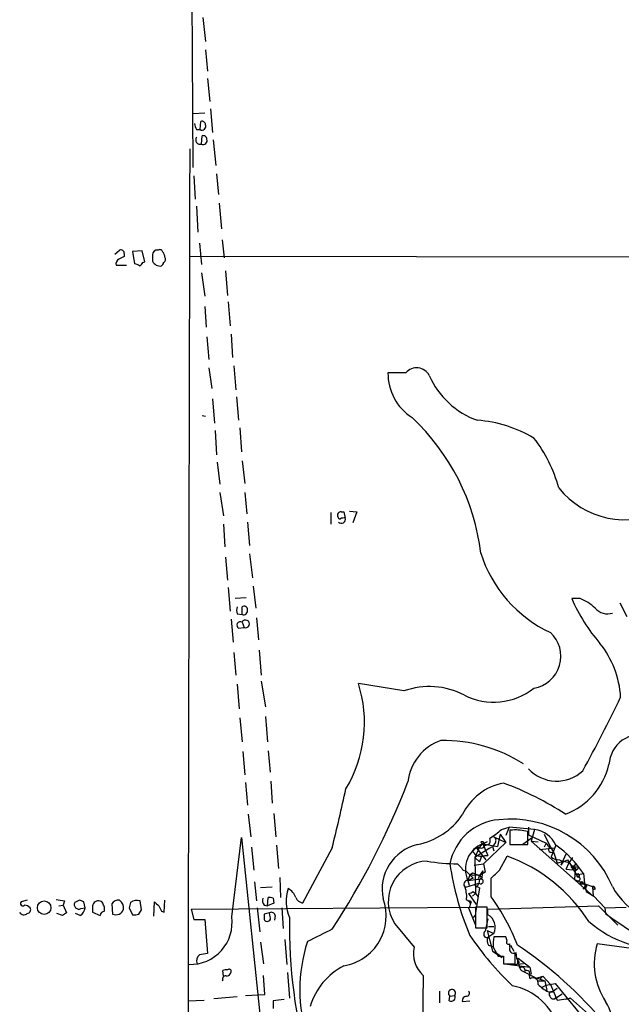
# Model space of a CAD drawing. Extents: x 17 to 1059, y 13 to 819.
# Drawn here: x 18 to 92, y 407 to 528 of the extents above; entities that cross this region are included whole.
import ezdxf

# ---------------------------------------------------------------- set-up
doc = ezdxf.new("R2010")
doc.units = 0
doc.header["$MEASUREMENT"] = 0
doc.layers.add('MAIN', color=5, linetype='CONTINUOUS')

msp = doc.modelspace()

# ---------------------------------------------------------------- linework, layer by layer
at = {"layer": 'MAIN'}
for p, q in [((39.37, 509.524), (39.0313, 572.0927)), ((40.5553, 527.9813), (40.894, 525.018)), ((40.894, 524.002), (41.148, 521.3773)), ((41.148, 520.446), (41.402, 517.652)), ((40.8093, 516.2127), (39.37, 516.128)), ((41.4867, 516.7207), (41.7407, 513.842)), ((40.2167, 514.1807), (40.3013, 515.1967)), ((39.7933, 514.1807), (40.2167, 514.1807)), ((40.386, 512.4027), (40.4707, 513.4187)), ((41.8253, 512.9107), (42.164, 509.778)), ((39.4547, 508.508), (39.624, 505.6293)), ((42.2487, 508.762), (42.5027, 506.222)), ((39.7933, 504.7827), (39.9627, 501.5653)), ((42.5873, 505.1213), (42.8413, 501.9887)), ((40.132, 500.2107), (40.386, 497.586)), ((42.926, 500.634), (43.18, 498.4327)), ((29.718, 498.856), (30.3107, 499.364)), ((30.9033, 498.9407), (30.9033, 498.602)), ((33.1047, 499.2793), (31.9193, 499.1947)), ((31.9193, 499.1947), (32.1733, 497.6707)), ((33.4433, 497.9247), (33.1047, 499.2793)), ((35.052, 499.364), (34.798, 499.364)), ((29.8873, 497.5013), (31.1573, 497.5013)), ((33.1893, 497.84), (33.4433, 497.9247)), ((34.3747, 498.5173), (34.3747, 498.0093)), ((125.984, 498.4327), (38.862, 498.602)), ((40.386, 496.57), (40.8093, 493.6913)), ((43.3493, 496.824), (43.6033, 493.776)), ((43.688, 493.014), (43.942, 490.0507)), ((40.8093, 492.4213), (40.9787, 489.8813)), ((44.0267, 489.0347), (44.196, 486.156)), ((41.0633, 488.696), (41.3173, 485.902)), ((41.3173, 484.886), (41.656, 482.346)), ((44.3653, 485.14), (44.6193, 482.1767)), ((65.532, 484.2933), (63.3307, 484.2933)), ((41.7407, 481.076), (41.9947, 478.1127)), ((44.704, 481.33), (44.958, 478.4513)), ((40.4707, 479.044), (40.894, 478.9593)), ((42.0793, 477.1813), (42.2487, 474.218)), ((45.1273, 477.52), (45.2967, 474.5567)), ((42.3333, 473.2867), (42.672, 470.5773)), ((45.3813, 473.456), (45.72, 470.662)), ((42.672, 469.5613), (43.0953, 466.6827)), ((45.72, 469.5613), (45.974, 466.9367)), ((58.5893, 467.2753), (59.5207, 467.1907)), ((56.3033, 467.106), (56.3033, 465.6667)), ((57.5733, 467.1907), (57.912, 467.1907)), ((57.912, 467.1907), (58.0813, 466.4287)), ((59.5207, 467.1907), (59.0127, 465.836)), ((43.0953, 465.6667), (43.2647, 462.8727)), ((46.0587, 465.9207), (46.3127, 463.042)), ((43.3493, 461.6027), (43.6033, 458.8087)), ((46.3127, 462.026), (46.6513, 459.0627)), ((43.688, 457.8773), (43.942, 454.9987)), ((46.736, 458.0467), (47.0747, 455.3373)), ((45.8893, 456.6073), (44.5347, 456.5227)), ((86.9527, 456.5227), (85.9367, 456.5227)), ((45.3813, 454.5753), (45.3813, 455.5067)), ((91.8633, 456.0147), (92.71, 454.3213)), ((44.0267, 453.9827), (44.2807, 451.1887)), ((44.7887, 454.66), (45.3813, 454.5753)), ((47.1593, 454.152), (47.4133, 451.4427)), ((44.958, 452.882), (45.6353, 452.9667)), ((45.3813, 453.644), (45.6353, 452.9667)), ((44.3653, 449.9187), (44.6193, 447.1247)), ((47.498, 450.1727), (47.752, 447.1247)), ((44.7887, 446.024), (45.0427, 442.976)), ((47.752, 446.3627), (48.26, 443.23)), ((65.278, 445.1773), (59.69, 446.1087)), ((45.1273, 441.8753), (45.3813, 438.912)), ((48.26, 442.0447), (48.514, 438.912)), ((45.466, 437.7267), (45.72, 434.848)), ((48.5987, 437.8113), (48.8527, 435.1867)), ((45.8047, 433.9167), (46.0587, 431.1227)), ((48.9373, 434.086), (49.1067, 431.3767)), ((46.1433, 430.022), (46.482, 427.228)), ((49.276, 430.1067), (49.53, 427.228)), ((77.1313, 427.5667), (76.7927, 426.0427)), ((77.1313, 427.5667), (77.8087, 426.5507)), ((77.3007, 428.1593), (78.232, 428.4133)), ((78.232, 428.4133), (77.8087, 427.3973)), ((81.3647, 428.1593), (78.232, 428.4133)), ((78.6553, 428.0747), (78.3167, 428.0747)), ((78.3167, 428.0747), (78.3167, 426.2967)), ((80.518, 426.2967), (80.518, 427.9053)), ((80.6027, 428.4133), (80.6027, 427.482)), ((80.6027, 427.482), (82.804, 426.466)), ((81.3647, 428.1593), (80.9413, 426.72)), ((82.55, 427.5667), (83.312, 425.958)), ((44.1113, 417.4067), (45.2967, 427.1433)), ((45.2967, 427.1433), (49.1913, 390.3133)), ((49.6147, 426.212), (49.8687, 423.3333)), ((75.0147, 426.3813), (74.5913, 425.958)), ((75.5227, 426.6353), (75.0147, 426.3813)), ((75.0147, 426.3813), (76.7927, 426.0427)), ((75.0147, 426.3813), (75.6073, 424.942)), ((77.8087, 426.5507), (75.0993, 423.926)), ((76.5387, 426.5507), (76.2, 426.0427)), ((76.3693, 427.228), (77.8087, 426.5507)), ((78.3167, 426.2967), (80.518, 426.2967)), ((81.1107, 427.1433), (79.9253, 426.2967)), ((80.9413, 426.72), (81.788, 426.6353)), ((80.9413, 426.72), (88.5613, 419.9467)), ((82.804, 426.466), (82.55, 425.958)), ((83.9893, 426.212), (83.3967, 424.7727)), ((46.5667, 425.958), (46.8207, 423.164)), ((56.4727, 425.8733), (52.832, 419.1)), ((74.5913, 425.958), (73.9987, 424.688)), ((75.7767, 425.7887), (73.9987, 424.688)), ((74.2527, 425.7887), (74.5913, 425.958)), ((74.2527, 425.7887), (75.3533, 424.434)), ((74.8453, 424.8573), (74.5913, 424.18)), ((75.2687, 424.942), (75.6073, 424.942)), ((75.5227, 425.704), (76.2, 426.0427)), ((75.5227, 425.704), (75.7767, 425.7887)), ((76.2, 426.0427), (76.3693, 425.5347)), ((77.0467, 423.164), (77.978, 424.8573)), ((81.9573, 425.704), (83.9047, 425.8733)), ((83.312, 425.958), (83.7353, 425.2807)), ((83.3967, 425.3653), (83.7353, 425.2807)), ((83.7353, 425.2807), (84.1587, 424.0107)), ((85.2593, 425.196), (84.582, 423.7567)), ((72.39, 423.418), (71.882, 423.926)), ((73.914, 423.7567), (75.0993, 423.926)), ((73.9987, 424.688), (74.5913, 424.18)), ((73.9987, 424.688), (74.0833, 420.2853)), ((75.0993, 423.926), (75.2687, 422.91)), ((84.1587, 424.0107), (84.9207, 424.2647)), ((84.9207, 424.2647), (84.582, 423.7567)), ((84.9207, 424.2647), (85.598, 424.0953)), ((85.2593, 423.2487), (85.598, 424.0953)), ((85.4287, 424.434), (85.598, 424.0953)), ((86.0213, 424.688), (85.598, 424.0953)), ((85.598, 424.0953), (86.5293, 422.5713)), ((85.598, 424.0953), (86.36, 423.2487)), ((72.898, 423.0793), (73.406, 422.5713)), ((73.406, 422.5713), (73.152, 421.894)), ((73.406, 422.5713), (73.7447, 422.8253)), ((73.406, 422.5713), (73.8293, 422.148)), ((73.7447, 422.8253), (74.5913, 422.4867)), ((74.5913, 422.4867), (74.422, 422.0633)), ((75.0147, 423.0793), (74.5913, 422.4867)), ((75.2687, 422.91), (74.5913, 422.4867)), ((75.0147, 423.0793), (74.8453, 422.0633)), ((85.2593, 423.2487), (86.5293, 423.164)), ((85.852, 423.5027), (86.1907, 423.164)), ((86.1907, 423.5873), (86.5293, 423.164)), ((86.1907, 423.5873), (86.868, 423.5027)), ((86.36, 423.2487), (86.2753, 421.9787)), ((86.868, 423.5027), (86.5293, 423.164)), ((86.5293, 422.5713), (87.376, 422.7407)), ((86.5293, 422.5713), (86.614, 422.3173)), ((87.376, 422.7407), (87.5453, 421.132)), ((46.9053, 421.7247), (47.1593, 419.354)), ((50.038, 422.2327), (50.1227, 419.7773)), ((72.898, 421.0473), (74.5067, 421.5553)), ((73.8293, 422.148), (73.152, 421.894)), ((73.152, 421.894), (74.8453, 422.0633)), ((73.152, 421.894), (73.3213, 421.3013)), ((73.9987, 421.3013), (74.2527, 421.0473)), ((73.9987, 421.3013), (74.5913, 420.9627)), ((74.5067, 421.5553), (74.2527, 421.0473)), ((74.5913, 421.9787), (74.5067, 421.5553)), ((74.93, 422.2327), (74.8453, 422.0633)), ((76.0307, 419.862), (76.0307, 422.148)), ((86.2753, 421.9787), (87.5453, 421.4707)), ((86.9527, 421.4707), (87.5453, 421.4707)), ((87.2913, 421.64), (87.5453, 421.4707)), ((87.7147, 421.3013), (87.5453, 421.4707)), ((87.5453, 421.4707), (88.4767, 421.132)), ((87.5453, 421.4707), (87.7147, 420.5393)), ((49.1067, 421.0473), (47.6673, 420.9627)), ((73.2367, 420.2853), (74.168, 418.9307)), ((73.7447, 419.9467), (74.0833, 420.2853)), ((73.8293, 420.5393), (74.0833, 420.2853)), ((74.5913, 420.9627), (74.0833, 417.9147)), ((74.0833, 420.2853), (74.422, 419.862)), ((87.5453, 421.132), (87.2913, 420.7933)), ((87.7147, 420.5393), (88.646, 419.9467)), ((88.4767, 421.132), (88.5613, 420.7087)), ((88.4767, 421.132), (88.5613, 419.9467)), ((88.8153, 420.7933), (88.5613, 420.7087)), ((18.9653, 419.4387), (18.2033, 419.2693)), ((22.86, 418.7613), (23.368, 418.846)), ((23.5373, 419.354), (23.368, 418.846)), ((23.368, 418.846), (23.7913, 417.9147)), ((25.4, 419.4387), (24.8073, 419.1847)), ((26.0773, 418.5073), (25.908, 419.2693)), ((29.3793, 419.0153), (29.464, 417.7453)), ((31.6653, 419.1847), (31.496, 418.5073)), ((33.02, 418.2533), (32.8507, 419.354)), ((34.544, 417.4913), (34.6287, 419.2693)), ((35.814, 417.9993), (35.8987, 419.4387)), ((48.0907, 418.846), (48.514, 418.7613)), ((48.514, 418.7613), (48.5987, 419.7773)), ((49.276, 419.1), (48.514, 418.7613)), ((49.1913, 419.6927), (49.276, 419.1)), ((73.4907, 419.354), (73.5753, 419.1)), ((88.646, 419.9467), (90.0007, 418.5073)), ((23.2833, 417.576), (22.606, 417.83)), ((25.4847, 417.576), (24.892, 417.83)), ((25.5693, 418.4227), (26.0773, 418.5073)), ((27.0087, 418.592), (27.0087, 417.9993)), ((27.0087, 417.9993), (27.94, 417.576)), ((28.448, 418.084), (28.448, 418.592)), ((31.496, 418.5073), (31.9193, 417.6607)), ((32.6813, 417.7453), (33.02, 418.2533)), ((35.4753, 418.084), (35.814, 417.9993)), ((39.116, 418.338), (73.9987, 418.592)), ((39.116, 418.338), (39.4547, 417.068)), ((47.244, 418.5073), (47.5827, 415.544)), ((48.768, 417.9147), (48.0907, 417.7453)), ((48.8527, 417.4067), (48.768, 417.9147)), ((50.292, 418.5073), (50.4613, 415.9673)), ((73.2367, 418.5073), (74.0833, 416.3907)), ((74.0833, 417.6607), (73.8293, 417.322)), ((75.5227, 418.592), (74.0833, 418.592)), ((74.0833, 418.592), (74.0833, 416.052)), ((75.5227, 416.052), (75.5227, 418.592)), ((75.6073, 418.338), (89.2387, 418.7613)), ((75.6073, 417.6607), (75.6073, 418.338)), ((89.2387, 418.7613), (91.6093, 416.3907)), ((90.0007, 418.5073), (92.6253, 418.592)), ((90.0007, 418.5073), (90.0853, 417.83)), ((90.0853, 417.83), (90.8473, 417.2373)), ((39.4547, 417.068), (40.8093, 417.068)), ((40.8093, 417.068), (41.148, 412.9193)), ((49.4453, 417.576), (49.3607, 416.9833)), ((64.1773, 416.56), (66.548, 413.6813)), ((75.6073, 417.1527), (75.2687, 415.6287)), ((90.8473, 417.2373), (93.8953, 415.2053)), ((74.0833, 416.052), (75.5227, 416.052)), ((75.5227, 415.7133), (76.3693, 415.3747)), ((75.5227, 415.7133), (76.2, 413.1733)), ((76.3693, 415.3747), (75.6073, 414.8667)), ((75.692, 416.2213), (76.3693, 416.2213)), ((47.6673, 414.274), (48.006, 411.6493)), ((50.6307, 414.6127), (50.8847, 411.5647)), ((77.5547, 414.9513), (76.3693, 414.9513)), ((77.8087, 414.9513), (77.5547, 414.9513)), ((78.3167, 413.6813), (78.3167, 414.1047)), ((109.1353, 411.3107), (89.0693, 414.1047)), ((75.692, 413.9353), (76.2, 413.766)), ((76.2, 413.1733), (77.3853, 412.4113)), ((76.2847, 413.6813), (76.8773, 412.5807)), ((77.3853, 412.4113), (76.454, 413.0887)), ((78.4013, 413.9353), (78.8247, 413.1733)), ((77.5547, 412.5807), (77.5547, 411.6493)), ((77.5547, 411.6493), (78.994, 411.6493)), ((77.724, 411.6493), (80.772, 411.226)), ((80.01, 411.6493), (78.486, 411.48)), ((79.248, 411.5647), (79.3327, 412.3267)), ((79.3327, 412.3267), (80.772, 411.226)), ((43.0953, 410.1253), (43.0107, 410.8027)), ((50.9693, 410.5487), (51.2233, 407.416)), ((80.0947, 410.6333), (81.6187, 409.8713)), ((80.772, 411.226), (80.9413, 410.3793)), ((43.0107, 409.6173), (42.926, 409.5327)), ((48.1753, 407.8393), (48.006, 410.21)), ((67.6487, 410.21), (67.4793, 394.716)), ((80.6873, 410.21), (80.772, 409.7867)), ((81.6187, 409.8713), (82.3807, 410.1253)), ((81.7033, 409.8713), (82.6347, 409.5327)), ((81.788, 409.5327), (82.6347, 409.5327)), ((82.3807, 410.1253), (82.042, 409.7867)), ((82.3807, 410.1253), (83.312, 409.1093)), ((82.6347, 409.5327), (82.8887, 408.3473)), ((82.804, 409.0247), (83.9047, 409.194)), ((83.9047, 409.194), (88.8153, 403.1827)), ((69.6807, 408.2627), (69.6807, 406.8233)), ((82.296, 408.7707), (82.804, 409.0247)), ((83.058, 408.178), (83.566, 408.178)), ((83.312, 409.1093), (84.1587, 407.162)), ((84.1587, 408.6013), (83.566, 408.178)), ((83.82, 407.3313), (84.7513, 407.924)), ((38.7773, 407.0773), (40.7247, 407.162)), ((44.7887, 407.5853), (41.91, 407.3313)), ((45.8047, 407.7547), (48.1753, 407.8393)), ((49.1913, 407.0773), (49.1913, 406.146)), ((70.866, 407.0773), (70.9507, 407.67)), ((70.9507, 407.67), (71.5433, 407.7547)), ((72.4747, 406.9927), (73.406, 407.0773)), ((84.074, 407.5853), (83.82, 407.3313)), ((84.1587, 407.162), (85.7673, 407.416)), ((85.7673, 407.416), (85.1747, 407.2467)), ((85.7673, 407.416), (88.7307, 404.7913))]:
    msp.add_line(p, q, dxfattribs=at)
msp.add_circle((21.0448, 418.5252), 0.8313, dxfattribs=at)
for centre, radius, start, end in [((41.0639, 515.0276), 1.527, 183.187323, 213.684864), ((40.4443, 514.604), 0.4805, 241.733964, 20.630011), ((40.433, 514.7545), 0.4614, 2.33528, 106.58506), ((40.2285, 512.9232), 0.5438, 143.155388, 286.835482), ((40.6023, 512.9765), 0.4614, 2.33528, 106.573158), ((40.6136, 512.826), 0.4805, 241.733964, 20.630011), ((95563.9607, 278.4097), 95525.2991, 179.860007081, 180.089190184), ((30.48, 498.9745), 0.4247, 355.434687, 113.492649), ((35.0521, 498.7078), 0.7037, 111.167873, 195.707168), ((35.2637, 499.0394), 0.3875, 10.497939, 123.11188), ((34.9418, 498.458), 0.9587, 3.546139, 42.848561), ((30.5902, 497.6451), 0.7175, 120.503603, 191.562087), ((115.2546, 329.0778), 189.3505, 116.45387, 116.683012), ((32.114, 496.7138), 0.9587, 47.151439, 86.453861), ((32.4699, 498.1361), 0.778, 292.371723, 337.628278), ((35.3247, 498.4553), 1.0495, 205.14882, 278.250549), ((35.1791, 497.8823), 0.5518, 302.463229, 355.603684), ((35.4754, 498.2633), 0.4936, 300.955794, 30.965747), ((69.7343, 484.1919), 6.4044, 179.092806, 237.508223), ((66.8561, 483.1442), 1.7532, 27.535553, 139.047419), ((77.6645, 487.9772), 10.0902, 203.493924, 250.746747), ((47.4532, 458.7375), 27.5151, 7.041875, 46.784442), ((73.1764, 462.741), 15.7531, 59.041857, 85.773855), ((67.7325, 465.6663), 17.1916, 15.131825, 37.997986), ((92.4701, 476.6091), 10.3905, 218.407567, 298.115887), ((57.5395, 466.7673), 0.4247, 85.43576, 203.492649), ((57.4464, 466.6404), 0.2994, 188.140927, 278.121983), ((57.5892, 466.2894), 0.5114, 226.124856, 15.805361), ((57.9121, 465.4969), 0.947, 79.708141, 116.556934), ((90.0155, 466.8848), 15.9844, 197.377888, 245.204656), ((105.703, 465.1439), 21.5646, 203.564735, 220.918934), ((85.119, 451.5853), 5.2669, 45.428462, 69.625517), ((45.8044, 455.0833), 1.1004, 157.370923, 202.624271), ((45.6353, 455.1679), 0.4234, 0.013532, 126.859073), ((45.5673, 455.0462), 0.5063, 248.446559, 13.92096), ((90.3393, 456.7041), 2.0471, 221.887355, 286.83007), ((45.1852, 453.2544), 0.4362, 63.282207, 238.612772), ((45.8018, 453.4154), 0.4786, 249.641521, 151.469793), ((80.6173, 449.4424), 3.9819, 279.580126, 47.411062), ((80.3075, 443.7287), 11.6607, 3.375607, 38.698944), ((44.6733, 441.3087), 15.7652, 328.854307, 17.726174), ((68.4157, 436.305), 9.4108, 62.722383, 109.476205), ((76.3456, 451.7457), 7.9472, 242.927449, 308.381923), ((-78.7555, 526.4346), 189.3855, 331.25472, 334.336733), ((94.5232, 435.8571), 4.023, 75.889145, 176.28161), ((71.7811, 433.3709), 6.0281, 108.684121, 173.997263), ((70.1095, 420.6281), 18.455, 57.556596, 90.805675), ((82.1228, 438.074), 8.611, 290.757903, 346.870578), ((84.0738, 438.821), 4.7285, 222.770894, 312.878904), ((-26.011, 469.7338), 98.5063, 326.860702, 338.731244), ((78.7752, 426.9797), 6.9601, 100.099347, 154.853557), ((64.4027, 398.003), 38.1666, 57.02692, 69.842978), ((-298.181, 512.1861), 365.0057, 346.321725, 347.495223), ((65.255, 434.8712), 8.7446, 281.318927, 325.651531), ((77.5335, 422.667), 6.7021, 94.891646, 169.172593), ((78.406, 415.813), 13.6085, 23.007861, 96.091118), ((70.9854, 434.9271), 9.2567, 301.785719, 313.019123), ((79.0123, 421.6745), 6.4101, 76.414675, 93.192622), ((80.8841, 424.7692), 3.424, 24.921464, 81.93119), ((68.2745, 420.7879), 5.6608, 103.309602, 192.030499), ((76.1481, 423.2806), 3.3014, 110.078893, 204.834777), ((74.8516, 426.2527), 0.3932, 228.546769, 103.364825), ((75.3312, 426.7946), 0.5923, 195.601261, 26.482848), ((76.1638, 426.8168), 0.4597, 324.633276, 63.446097), ((83.7778, 426.9318), 1.0795, 205.563296, 244.436704), ((76.3875, 415.4077), 13.2106, 33.716531, 54.870155), ((74.676, 424.8574), 1.1039, 94.400696, 147.530798), ((74.795, 426.0608), 1.215, 210.180062, 292.947803), ((71.3245, 406.1909), 19.8167, 32.416309, 70.381767), ((83.3544, 425.6617), 0.2993, 98.143638, 278.121983), ((68.3553, 419.2821), 4.9866, 92.282528, 213.085524), ((71.8942, 444.7169), 20.7909, 259.64386, 269.966379), ((106.0004, 428.9544), 35.4086, 188.164222, 202.997316), ((84.3067, 425.8091), 1.3792, 228.715594, 274.407945), ((84.9207, 425.1115), 0.8468, 233.136869, 306.863132), ((85.4293, 424.7718), 1.3376, 288.421404, 325.320288), ((72.8303, 423.5281), 0.4539, 194.039305, 278.578205), ((73.5331, 422.1061), 0.4823, 52.108345, 105.281169), ((74.1679, 421.4422), 1.098, 46.047932, 107.961359), ((74.5067, 422.2327), 0.2677, 288.421413, 71.578587), ((-177.4862, 676.681), 359.2462, 314.885409, 315.114569), ((86.6987, 422.4867), 0.1894, 243.434949, 153.462013), ((73.161, 421.3993), 0.4948, 91.042258, 225.352106), ((74.7316, 421.7723), 0.3124, 223.975813, 68.658336), ((86.7061, 422.0787), 0.2558, 226.251908, 111.106672), ((87.1432, 421.513), 0.1951, 40.614036, 192.519254), ((87.6723, 421.1743), 0.1339, 198.421413, 71.537987), ((55.6917, 419.3168), 4.8934, 161.3951, 204.05712), ((50.1295, 419.1514), 1.9585, 18.63755, 61.833383), ((69.6802, 419.9041), 3.3351, 351.978498, 20.045926), ((73.1773, 421.2423), 0.9588, 273.551733, 312.844497), ((88.519, 420.8357), 0.2993, 351.856362, 98.124688), ((98.9259, 425.5432), 9.1302, 208.890826, 276.701038), ((18.415, 419.0576), 0.2994, 135, 315.013536), ((18.5633, 417.8727), 0.9754, 40.588552, 86.273063), ((65.3549, 673.4425), 257.5067, 260.424926, 260.654106), ((25.3153, 418.9307), 0.568, 153.434949, 296.565051), ((-16.6959, 292.354), 133.8753, 71.443733, 71.672916), ((27.686, 418.6767), 0.6826, 82.87186, 187.12814), ((27.8131, 418.8037), 0.5519, 32.471989, 94.405871), ((-98.629, 376.5235), 133.8593, 18.316987, 18.546184), ((30.1415, 418.5748), 0.8803, 78.91855, 149.974995), ((29.6982, 418.4884), 1.1305, 352.355122, 57.196872), ((32.4062, 418.2318), 1.207, 68.391632, 127.865825), ((161.8826, 546.0152), 179.6053, 224.885409, 225.114592), ((48.853, 419.4388), 0.9657, 164.75633, 217.8703), ((48.7682, 418.8465), 0.9461, 63.434949, 100.320555), ((53.1427, 420.3563), 1.2941, 206.576931, 256.108716), ((56.903, 417.5125), 6.1999, 279.366303, 19.754531), ((73.0001, 418.9431), 0.4959, 298.49796, 92.010769), ((73.3214, 504.0539), 84.7001, 269.885409, 270.114524), ((55.9913, 405.1471), 24.8617, 20.700486, 36.28978), ((18.5561, 418.225), 0.5687, 203.378474, 316.011584), ((18.9654, 418.2533), 0.4233, 269.986465, 36.875312), ((108.2045, 290.757), 152.6259, 123.578058, 123.807262), ((24.8495, 418.6343), 1.2344, 300.972514, 354.094496), ((28.4902, 417.5338), 0.5518, 94.385964, 175.614036), ((29.8777, 418.6442), 0.9895, 245.286734, 341.975189), ((32.1311, 419.2271), 1.5807, 262.299482, 290.370222), ((204.6509, 503.0826), 189.3281, 206.44709, 206.676246), ((217.4406, 417.4066), 169.3502, 179.885409, 180.114558), ((48.9796, 417.4914), 0.4732, 10.296185, 116.559637), ((74.7888, 416.1179), 1.7465, 334.815639, 62.052757), ((39.0431, 416.6813), 5.1198, 267.972885, 8.145296), ((48.4716, 417.2796), 0.4357, 209.053327, 299.06482), ((48.514, 417.2374), 0.3787, 296.558284, 26.558284), ((113.7603, 416.2105), 62.5469, 178.981762, 195.858574), ((97.3168, 427.622), 14.2347, 229.400233, 274.294361), ((435.9384, -346.8587), 851.9206, 116.4504567, 116.6796457), ((75.5307, 415.2889), 0.4291, 127.633725, 280.283349), ((71.8154, 408.432), 19.3221, 162.137626, 197.862374), ((103.9969, 435.7822), 36.9148, 214.035614, 226.647146), ((76.4648, 414.4751), 0.9427, 155.45494, 214.934259), ((80.7748, 414.02), 4.5029, 168.063699, 184.313801), ((-49.099, 372.3748), 133.8593, 18.316987, 18.546184), ((78.1474, 414.274), 0.2394, 135.016916, 315), ((97.2551, 411.6455), 8.5472, 163.27854, 212.981321), ((40.739, 412.0303), 0.9415, 130.144517, 203.869807), ((82.9643, 158.8389), 257.4985, 99.345902, 99.575088), ((70.1122, 412.9013), 3.6486, 167.655831, 227.530359), ((78.7541, 413.4414), 0.4989, 151.256631, 298.743369), ((-259.6559, 412.3267), 338.6506, 359.885392, 0.114591), ((80.9272, 412.891), 1.852, 176.501825, 215.381588), ((51.4419, 372.0863), 50.2446, 39.726349, 56.398394), ((77.216, 581.9306), 169.3502, 269.885409, 270.114592), ((80.4229, 411.6071), 1.0276, 168.117085, 251.37463), ((43.4338, 409.9565), 0.9461, 79.679445, 116.565051), ((43.4337, 410.7183), 0.5991, 278.157154, 351.842846), ((43.7968, 410.73), 0.2494, 337.187518, 140.891653), ((61.7659, 403.9741), 8.3622, 117.443283, 163.135898), ((79.8226, 410.8451), 0.3787, 340.387906, 128.534564), ((80.4249, 410.4556), 0.3594, 316.894131, 133.105869), ((43.3704, 409.7656), 0.3891, 67.594233, 202.405767), ((81.1583, 409.2654), 0.6488, 346.077281, 126.539631), ((71.2015, 408.0305), 0.4392, 321.09978, 235.173648), ((73.0288, 408.001), 0.3342, 262.071139, 51.53563), ((77.2289, 401.7087), 7.3706, 15.599219, 78.841452), ((85.5022, 412.8427), 5.2663, 225.147709, 242.346452), ((83.4601, 407.8817), 0.3147, 70.332702, 222.282263), ((92.2217, 68.4627), 341.3378, 97.013038, 97.242204), ((71.1059, 407.5147), 0.4989, 241.256631, 28.753438), ((73.0674, 407.0773), 0.5987, 98.132809, 188.123335), ((83.693, 407.797), 0.4827, 195.254078, 285.254078), ((83.9472, 403.1363), 7.249, 333.313353, 32.140021)]:
    msp.add_arc(centre, radius, start, end, dxfattribs=at)

doc.saveas('drawing.dxf')
